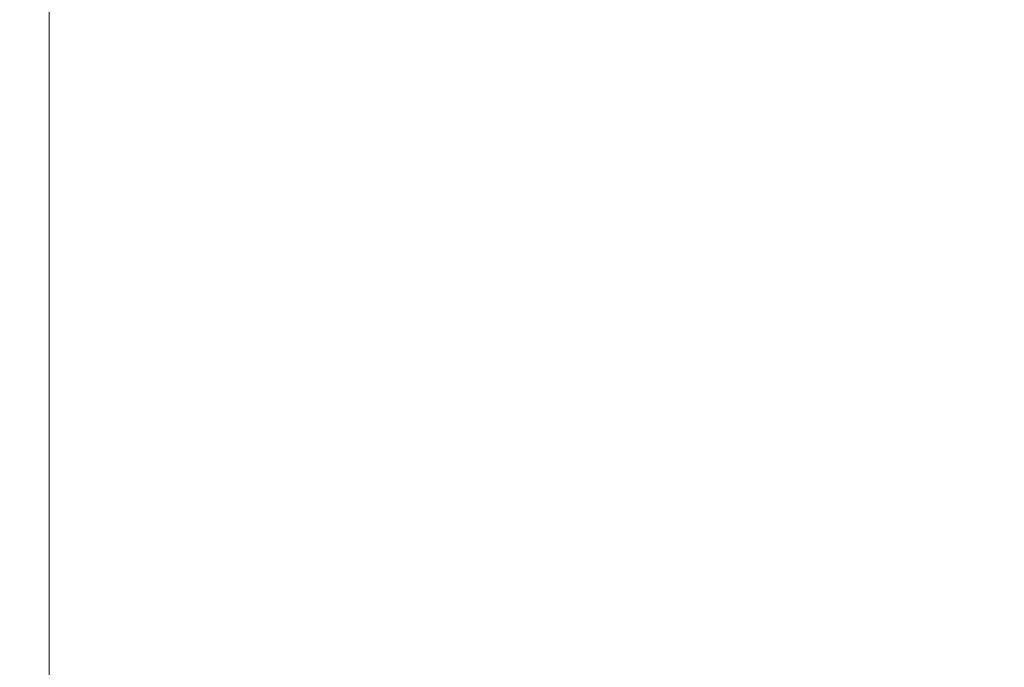
# Model space of a CAD drawing. Extents: x 0 to 1500, y -700 to 0.
# Drawn here: x 1481 to 1492, y -598 to -590 of the extents above; entities that cross this region are included whole.
import ezdxf

# ---------------------------------------------------------------- set-up
doc = ezdxf.new("R2010")
doc.units = 0
doc.header["$LTSCALE"] = 500
doc.header["$MEASUREMENT"] = 0
doc.layers.add('PRAKTIKA_CERAMIKA', color=7, linetype='Continuous')

msp = doc.modelspace()

# ---------------------------------------------------------------- linework, layer by layer
at = {"layer": 'PRAKTIKA_CERAMIKA', "lineweight": 0}
for points, invisible_edges in [([(1482.403, -581.461, 34.185), (1477.117, -581.461, 33.962), (1477.103, -591.644, 33.962), (1482.393, -591.644, 34.185)], 15), ([(1486.993, -581.461, 34.376), (1482.403, -581.461, 34.185), (1482.393, -591.644, 34.185), (1486.986, -591.644, 34.376)], 15), ([(1486.993, -581.461, 34.376), (1486.986, -591.644, 34.376), (1490.66, -591.644, 34.525), (1490.665, -581.461, 34.525)], 15), ([(1490.665, -581.461, 34.525), (1490.66, -591.644, 34.525), (1493.523, -591.644, 34.617), (1493.526, -581.461, 34.617)], 15), ([(1481.39, -591.539, -0.162), (1481.235, -591.486, -0.162), (1481.235, -585.333, -0.162), (1481.39, -585.385, -0.162)], 13), ([(1481.854, -591.697, -0.162), (1481.39, -591.539, -0.162), (1481.39, -585.385, -0.162), (1481.854, -585.539, -0.162)], 15), ([(1482.629, -591.96, -0.162), (1481.854, -591.697, -0.162), (1481.854, -585.539, -0.162), (1482.629, -585.795, -0.162)], 15), ([(1483.713, -592.328, -0.162), (1482.629, -591.96, -0.162), (1482.629, -585.795, -0.162), (1483.713, -586.154, -0.162)], 15), ([(1485.109, -586.616, -0.162), (1483.713, -592.328, -0.162), (1483.713, -586.154, -0.162), (1485.109, -586.616, -0.162)], 15), ([(1485.109, -592.802, -0.162), (1483.713, -592.328, -0.162), (1485.109, -586.616, -0.162), (1486.735, -587.155, -0.142)], 15), ([(1486.735, -593.354, -0.142), (1485.109, -592.802, -0.162), (1486.735, -587.155, -0.142), (1488.517, -587.745, -0.085)], 15), ([(1488.517, -593.959, -0.085), (1486.735, -593.354, -0.142), (1488.517, -587.745, -0.085), (1490.376, -588.36, 0.029)], 15), ([(1488.517, -593.959, -0.085), (1490.376, -588.36, 0.029), (1490.376, -594.592, 0.029), (1488.517, -593.959, -0.085)], 15), ([(1492.236, -595.223, 0.22), (1490.376, -594.592, 0.029), (1490.376, -588.36, 0.029), (1492.236, -588.976, 0.22)], 15), ([(1494.017, -595.829, 0.506), (1492.236, -595.223, 0.22), (1492.236, -588.976, 0.22), (1494.017, -589.567, 0.506)], 15), ([(1481.39, -594.865, -0.162), (1481.235, -594.812, -0.162), (1481.235, -591.486, -0.162), (1481.39, -591.539, -0.162)], 13), ([(1481.854, -595.025, -0.162), (1481.39, -594.865, -0.162), (1481.39, -591.539, -0.162), (1481.854, -591.697, -0.162)], 15), ([(1482.381, -597.96, 34.185), (1482.393, -591.644, 34.185), (1477.103, -591.644, 33.962), (1477.087, -597.96, 33.962)], 15), ([(1486.978, -597.96, 34.376), (1486.986, -591.644, 34.376), (1482.393, -591.644, 34.185), (1482.381, -597.96, 34.185)], 15), ([(1486.978, -597.96, 34.376), (1490.654, -597.96, 34.525), (1490.66, -591.644, 34.525), (1486.986, -591.644, 34.376)], 15), ([(1490.654, -597.96, 34.525), (1493.52, -597.96, 34.617), (1493.523, -591.644, 34.617), (1490.66, -591.644, 34.525)], 15), ([(1482.629, -595.292, -0.162), (1481.854, -595.025, -0.162), (1481.854, -591.697, -0.162), (1482.629, -591.96, -0.162)], 15), ([(1483.713, -595.665, -0.162), (1482.629, -595.292, -0.162), (1482.629, -591.96, -0.162), (1483.713, -592.328, -0.162)], 15), ([(1485.109, -592.802, -0.162), (1483.713, -595.665, -0.162), (1483.713, -592.328, -0.162), (1485.109, -592.802, -0.162)], 15), ([(1485.109, -596.145, -0.162), (1483.713, -595.665, -0.162), (1485.109, -592.802, -0.162), (1486.735, -593.354, -0.142)], 15), ([(1486.735, -593.354, -0.142), (1488.517, -593.959, -0.085), (1486.735, -596.705, -0.142), (1485.109, -596.145, -0.162)], 15), ([(1488.517, -597.318, -0.085), (1486.735, -596.705, -0.142), (1488.517, -593.959, -0.085), (1490.376, -594.592, 0.029)], 15), ([(1488.517, -597.318, -0.085), (1490.376, -594.592, 0.029), (1490.376, -597.958, 0.029), (1488.517, -597.318, -0.085)], 15), ([(1492.236, -598.598, 0.22), (1490.376, -597.958, 0.029), (1490.376, -594.592, 0.029), (1492.236, -595.223, 0.22)], 15), ([(1481.39, -596.301, -0.162), (1481.235, -596.248, -0.162), (1481.235, -594.812, -0.162), (1481.39, -594.865, -0.162)], 13), ([(1481.854, -596.462, -0.162), (1481.39, -596.301, -0.162), (1481.39, -594.865, -0.162), (1481.854, -595.025, -0.162)], 15), ([(1482.629, -596.73, -0.162), (1481.854, -596.462, -0.162), (1481.854, -595.025, -0.162), (1482.629, -595.292, -0.162)], 15), ([(1494.017, -599.212, 0.506), (1492.236, -598.598, 0.22), (1492.236, -595.223, 0.22), (1494.017, -595.829, 0.506)], 15), ([(1483.713, -597.106, -0.162), (1482.629, -596.73, -0.162), (1482.629, -595.292, -0.162), (1483.713, -595.665, -0.162)], 15), ([(1485.109, -596.145, -0.162), (1483.713, -597.106, -0.162), (1483.713, -595.665, -0.162), (1485.109, -596.145, -0.162)], 15), ([(1483.713, -597.592, -0.162), (1483.713, -597.106, -0.162), (1485.109, -596.145, -0.162), (1485.109, -597.588, -0.162)], 15), ([(1486.735, -596.705, -0.142), (1485.109, -597.588, -0.162), (1485.109, -596.145, -0.162), (1486.735, -596.705, -0.142)], 15), ([(1481.39, -596.786, -0.162), (1481.235, -596.732, -0.162), (1481.235, -596.248, -0.162), (1481.39, -596.301, -0.162)], 13), ([(1481.854, -596.947, -0.162), (1481.39, -596.786, -0.162), (1481.39, -596.301, -0.162), (1481.854, -596.462, -0.162)], 15), ([(1482.629, -597.216, -0.162), (1481.854, -596.947, -0.162), (1481.854, -596.462, -0.162), (1482.629, -596.73, -0.162)], 15), ([(1481.39, -596.786, -0.162), (1481.39, -597.258, -0.162), (1481.235, -597.205, -0.162), (1481.235, -596.732, -0.162)], 11), ([(1483.713, -597.592, -0.162), (1482.629, -597.216, -0.162), (1482.629, -596.73, -0.162), (1483.713, -597.106, -0.162)], 15), ([(1485.109, -598.075, -0.162), (1485.109, -597.588, -0.162), (1486.735, -596.705, -0.142), (1486.735, -598.151, -0.142)], 15), ([(1488.517, -597.318, -0.085), (1486.735, -598.151, -0.142), (1486.735, -596.705, -0.142), (1488.517, -597.318, -0.085)], 15), ([(1481.854, -596.947, -0.162), (1481.854, -597.42, -0.162), (1481.39, -597.258, -0.162), (1481.39, -596.786, -0.162)], 15), ([(1482.629, -597.216, -0.162), (1481.854, -597.42, -0.162), (1481.854, -596.947, -0.162), (1482.629, -597.216, -0.162)], 15), ([(1481.39, -597.258, -0.162), (1481.39, -597.719, -0.162), (1481.235, -597.666, -0.162), (1481.235, -597.205, -0.162)], 11), ([(1481.854, -597.881, -0.162), (1481.854, -597.42, -0.162), (1482.629, -597.216, -0.162), (1482.629, -597.689, -0.162)], 15), ([(1483.713, -597.592, -0.162), (1482.629, -597.689, -0.162), (1482.629, -597.216, -0.162), (1483.713, -597.592, -0.162)], 15), ([(1481.854, -597.42, -0.162), (1481.854, -597.881, -0.162), (1481.39, -597.719, -0.162), (1481.39, -597.258, -0.162)], 15), ([(1486.735, -598.639, -0.142), (1486.735, -598.151, -0.142), (1488.517, -597.318, -0.085), (1488.517, -598.768, -0.085)], 15), ([(1490.376, -597.958, 0.029), (1488.517, -598.768, -0.085), (1488.517, -597.318, -0.085), (1490.376, -597.958, 0.029)], 15), ([(1481.39, -597.719, -0.162), (1481.39, -598.171, -0.162), (1481.235, -598.117, -0.162), (1481.235, -597.666, -0.162)], 11), ([(1483.713, -597.592, -0.162), (1483.713, -598.065, -0.162), (1482.629, -598.15, -0.162), (1482.629, -597.689, -0.162)], 15), ([(1483.713, -597.592, -0.162), (1485.109, -597.588, -0.162), (1485.109, -598.075, -0.162), (1483.713, -597.592, -0.162)], 15), ([(1483.713, -597.592, -0.162), (1485.109, -598.075, -0.162), (1485.109, -598.55, -0.162), (1483.713, -598.065, -0.162)], 15), ([(1481.854, -597.881, -0.162), (1481.854, -598.332, -0.162), (1481.39, -598.171, -0.162), (1481.39, -597.719, -0.162)], 15), ([(1482.629, -597.689, -0.162), (1482.629, -598.15, -0.162), (1481.854, -598.332, -0.162), (1481.854, -597.881, -0.162)], 15)]:
    msp.add_3dface(points, dxfattribs=dict(at, invisible_edges=invisible_edges))

doc.saveas('drawing.dxf')
